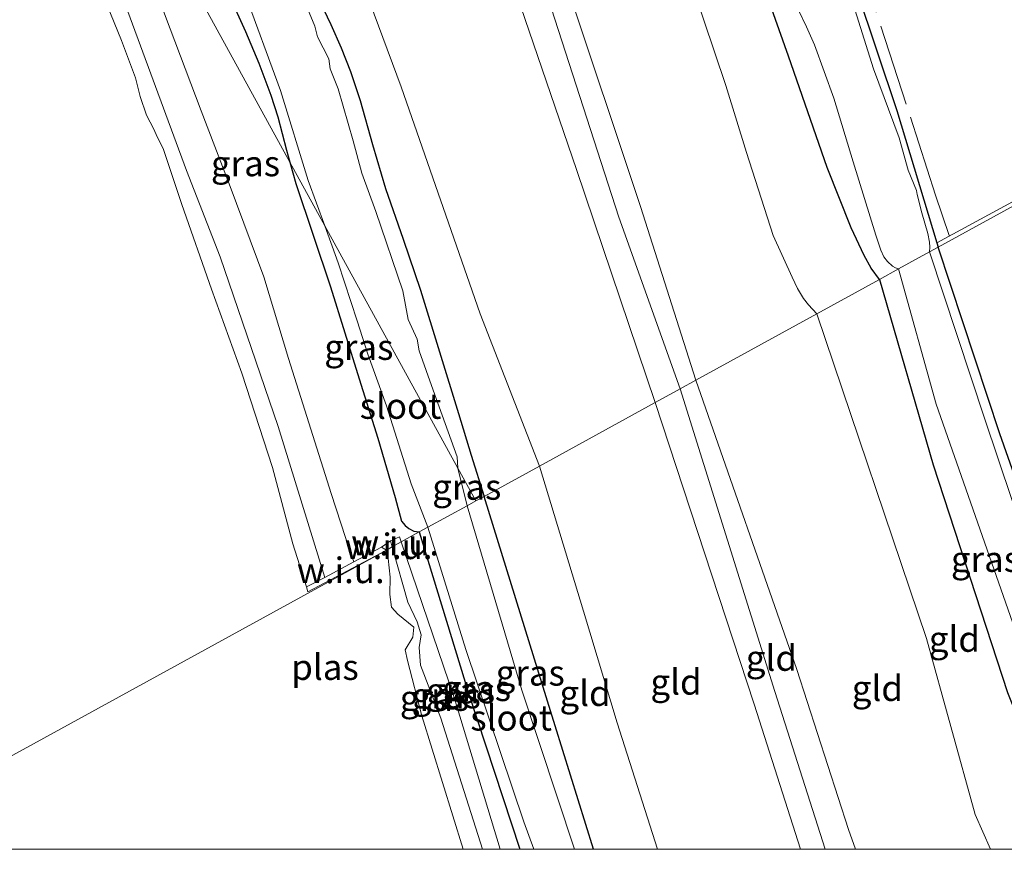
# Model space of a CAD drawing. Units: metres. Extents: x 49998 to 60000, y 406249 to 412500.
# Drawn here: x 52279 to 52375, y 406250 to 406331 of the extents above; entities that cross this region are included whole.
import ezdxf
from ezdxf.enums import TextEntityAlignment as Align

# ---------------------------------------------------------------- set-up
doc = ezdxf.new("R2010")
doc.units = ezdxf.units.M
doc.linetypes.add('IE-TERREINAFSCHEIDING', pattern=[10, 8, -2])
doc.layers.add('B-ME-GW-INSTEEKWATERGANG-L-B1', color=10, linetype='Continuous')
for name, color, linetype, lineweight in [('B-ME-GW-KRUINLIJN-L-B1', 93, 'Continuous', 18), ('B-ME-GW-TEENLIJN-L-B1', 93, 'Continuous', 18), ('B-ME-IE-GRASLAND-GV-B6', 93, 'Continuous', 18), ('B-ME-IE-GRONDWERKLIJN-GROND_INGERICHT-GV-B6', 253, 'Continuous', 18), ('B-ME-IE-GRONDWERKLIJN-GROND_NIETINGERICHT-GV-B6', 253, 'Continuous', 18), ('B-ME-IE-HULPGEOMETRIE-L-B1', 53, 'Continuous', 18), ('B-ME-IE-TERREINAFSCHEIDING-RASTERHEKWERK-L-B1', 8, 'IE-TERREINAFSCHEIDING', 18), ('B-ME-OB-BEKLEDING-GV-B6', 253, 'Continuous', 18), ('B-ME-OG-WATER-GV-B6', 153, 'Continuous', 18)]:
    doc.layers.add(name, color=color, linetype=linetype, lineweight=lineweight)
doc.styles.add('NLCS-ISO', font='NLCS-ISO.TTF')

# ---------------------------------------------------------------- blocks, each defined once
blk = doc.blocks.new('d42HN_FeatureWriter_4_3_FMEBLOCK12')
at = {"layer": 'B-ME-GW-KRUINLIJN-L-B1'}
for points in [[(3.537, -15.032, 0.049), (-0.528, -2.196, 0.023), (-2.509, 2.985, -0.077), (-2.633, 4.685, -0.047), (-2.441, 5.924, -0.004), (-2.837, 7.195, 0.001), (-3.748, 9.142, -0.007), (-5.283, 14.544, 0.036)], [(-4.393, 15.032, 0.036), (0.77, -0.198, -0.105), (5.283, -15.032, 0.012)]]:
    blk.add_polyline3d(points, dxfattribs=at)

msp = doc.modelspace()

# ---------------------------------------------------------------- linework, layer by layer
at = {"layer": 'B-ME-GW-INSTEEKWATERGANG-L-B1'}
for points in [[(52363.28, 406305.729, -0.918), (52362.4947, 406306.8122, -0.5929), (52361.7841, 406308.0713, -0.4479), (52360.523, 406310.7707, -0.3378), (52358.1848, 406316.6521, -0.1175), (52354.3863, 406327.5393, 0.0067), (52351.284, 406336.3094, 0.0067), (52347.936, 406346.006, 0.0689), (52343.9704, 406354.7668, 0.0689), (52340.4544, 406363.4226, 0.0689), (52337.4678, 406372.1112, 0.0689), (52334.4637, 406379.835, 0.0067), (52331.5704, 406387.3772, 0.131), (52328.7073, 406394.4339, 0.0689), (52324.844, 406403.6885, 0.1931), (52321.4316, 406411.2096, 0.1931), (52320.0688, 406413.5402, 0.1931), (52319.4564, 406415.02, 0.1931), (52319.0902, 406416.2824, 0.1931), (52317.4074, 406423.2351, 0.0689)], [(52350.3146, 406362.654, -1.465), (52351.4015, 406359.9326, -0.9253), (52352.8035, 406356.2719, -0.8631), (52355.0026, 406351.1971, -0.8631), (52355.2809, 406350.283, -0.8631), (52355.9533, 406349.2714, -0.8631), (52356.1568, 406349.029, -0.8631), (52356.9305, 406347.6611, -0.8631), (52359.2157, 406340.8142, -0.8631), (52361.0723, 406333.933, -0.8631), (52364.9778, 406322.2559, -0.801), (52368.8968, 406309.2876, -0.7835), (52369.02, 406308.88, -0.783)], [(52307.4891, 406335.1736, -0.7389), (52309.6333, 406330.6568, -0.7389), (52310.6621, 406328.3809, -0.7389), (52311.5771, 406326.059, -0.7389), (52312.4963, 406323.217, -0.7389), (52313.7087, 406318.9009, -0.7389), (52314.9917, 406314.6083, -0.7389), (52316.7226, 406309.6568, -0.7389), (52318.4001, 406304.687, -0.7389), (52320.2676, 406298.6519, -0.7454), (52322.1194, 406292.6121, -0.7389), (52323.3565, 406288.5523, -0.708), (52324.624, 406284.509, -0.655)], [(52299.6391, 406333.6485, -0.3165), (52301.308, 406329.9551, -0.3039), (52302.6019, 406326.8765, -0.2727), (52303.7878, 406323.7549, -0.2418), (52304.4513, 406321.6101, -0.2687), (52305.3018, 406318.3507, -0.3706), (52305.6338, 406317.1793, -0.4019)], [(52305.6338, 406317.1793, -0.4019), (52306.2197, 406315.1123, -0.4282), (52307.9207, 406310.0652, -0.3647), (52309.5958, 406305.009, -0.3039), (52311.006, 406300.5015, -0.3063), (52312.4057, 406295.9906, -0.3039), (52314.2284, 406290.2056, -0.2675), (52315.9413, 406284.3891, -0.2418), (52316.5614, 406282.0767, -0.2418), (52316.8963, 406281.6487, -0.3674), (52317.276, 406281.3626, -0.4929), (52317.7553, 406281.1095, -0.6185), (52318.288, 406281.031, -0.744)], [(52402.99, 406276.906, -0.745), (52384.72, 406279.341, -0.675), (52381.063, 406279.894, -0.74), (52379.229, 406280.722, -0.745), (52378.113, 406281.935, -0.793), (52375.059, 406290.624, -0.892), (52369.02, 406308.88, -0.783)], [(52363.28, 406305.729, -0.918), (52368.554, 406287.597, -0.808), (52375.823, 406265.338, -0.73), (52381.9063, 406250, -0.7956)], [(52335.3198, 406250, -0.7743), (52330.836, 406264.47, -0.668), (52324.624, 406284.509, -0.655)], [(52318.288, 406281.031, -0.744), (52323.144, 406265.18, -0.799), (52328.128, 406250, -0.776)]]:
    msp.add_polyline3d(points, dxfattribs=at)
at = {"layer": 'B-ME-GW-KRUINLIJN-L-B1'}
for p, q in [((52315.638, 406279.576, 0.036), (52315.4731, 406280.1648, 0.036)), ((52316.528, 406280.064, 0.036), (52316.3471, 406280.5662, 0.036))]:
    msp.add_line(p, q, dxfattribs=at)
for points in [[(52343.802, 406295.037, 4.597), (52337.812, 406311.802, 4.537), (52329.465, 406337.645, 4.537), (52317.828, 406367.364, 4.602), (52307.259, 406394.346, 4.505), (52298.871, 406416.541, 4.499), (52293.539, 406430.749, 4.46), (52283.4375, 406452.4033, 5.2959)], [(52295.164, 406431.863, 4.472), (52299.506, 406420.103, 4.507), (52302.577, 406411.784, 4.319), (52306.685, 406401.586, 4.327), (52313.933, 406382.912, 4.444), (52323.365, 406359.002, 4.606), (52332.617, 406334.77, 4.468), (52339.915, 406312.864, 4.428), (52345.325, 406295.873, 4.575)], [(52341.353, 406293.692, 4.335), (52333.678, 406316.479, 4.343), (52324.409, 406343.569, 4.383), (52311.72, 406375.646, 4.355), (52298.599, 406410.847, 4.238), (52297.123, 406415.623, 4.425), (52291.914, 406429.635, 4.447)], [(52276.9005, 406365.5627, -0.4282), (52279.5387, 406357.5144, -0.3661), (52282.8167, 406349.6942, -0.3661), (52289.0048, 406334.0864, -0.4282), (52295.5349, 406316.3609, -0.4282), (52298.8174, 406307.9314, -0.4282), (52304.5007, 406291.3553, -0.5167), (52309.0371, 406276.5909, -0.8812)], [(52345.325, 406295.873, 4.575), (52355.224, 406267.594, 4.445), (52360.279, 406251.934, 4.427), (52360.9486, 406250, 4.4315)], [(52357.9903, 406250, 4.625), (52353.067, 406265.433, 4.635), (52343.802, 406295.037, 4.597)], [(52355.58, 406250, 4.4167), (52351.028, 406264.197, 4.51), (52341.353, 406293.692, 4.335)]]:
    msp.add_polyline3d(points, dxfattribs=at)
at = {"layer": 'B-ME-GW-TEENLIJN-L-B1'}
for points in [[(52357.158, 406302.369, -0.19), (52356.366, 406303.2274, 0.1241), (52355.8667, 406303.8474, 0.2581), (52355.2797, 406304.847, 0.3022), (52354.7513, 406305.9358, 0.3462), (52352.9119, 406310.0082, 0.5225), (52350.2917, 406318.1359, 0.4902), (52348.2798, 406324.6734, 0.4955), (52345.0198, 406334.4037, 0.5663), (52343.2564, 406339.2213, 0.6002), (52341.389, 406343.9991, 0.6145), (52336.4321, 406356.095, 0.6145), (52331.4625, 406368.1837, 0.6145), (52327.2255, 406378.566, 0.6145), (52323.0298, 406388.9654, 0.6145), (52318.6771, 406400.2058, 0.6145), (52314.423, 406411.4842, 0.6145), (52309.4527, 406424.7544, 0.6594), (52304.5114, 406438.036, 0.6835)], [(52330.035, 406287.479, 0.112), (52324.241, 406302.347, -0.16), (52316.534, 406324.541, -0.176), (52306.294, 406352.131, -0.196), (52294.971, 406383.073, -0.18), (52288.932, 406398.864, -0.362), (52284.47, 406409.826, -0.198), (52279.898, 406421.213, -0.231)], [(52357.158, 406302.369, -0.19), (52367.876, 406270.607, -0.23), (52372.652, 406253.419, -0.19), (52374.1545, 406250, -0.2145)], [(52341.5892, 406250, 0.113), (52337.65, 406262.356, 0.15), (52334.35, 406273.293, 0.192), (52330.035, 406287.479, 0.112)]]:
    msp.add_polyline3d(points, dxfattribs=at)
at = {"layer": 'B-ME-IE-GRASLAND-GV-B6'}
for points in [[(52363.28, 406305.729, -0.918), (52362.4947, 406306.8122, -0.5929), (52361.7841, 406308.0713, -0.4479), (52360.523, 406310.7707, -0.3378), (52358.1848, 406316.6521, -0.1175), (52354.3863, 406327.5393, 0.0067), (52351.284, 406336.3094, 0.0067), (52347.936, 406346.006, 0.0689), (52343.9704, 406354.7668, 0.0689), (52340.4544, 406363.4226, 0.0689), (52337.4678, 406372.1112, 0.0689), (52334.4637, 406379.835, 0.0067), (52331.5704, 406387.3772, 0.131), (52328.7073, 406394.4339, 0.0689), (52324.844, 406403.6885, 0.1931), (52321.4316, 406411.2096, 0.1931), (52320.0688, 406413.5402, 0.1931), (52319.4564, 406415.02, 0.1931), (52319.0902, 406416.2824, 0.1931), (52317.4074, 406423.2351, 0.0689)], [(52278.7743, 406391.1244, -1.1893), (52279.2538, 406390.3666, -1.1893), (52280.5297, 406386.9624, -1.1893), (52283.3531, 406379.35, -1.1893), (52285.831, 406372.8365, -1.1893), (52287.9611, 406368.1764, -1.1893), (52290.0681, 406362.9933, -1.1893), (52292.878, 406355.9569, -1.1893), (52293.8384, 406352.8105, -1.1893), (52296.2723, 406346.6494, -1.1893), (52297.4034, 406343.7909, -1.1893), (52297.9647, 406342.2504, -1.1893), (52298.515, 406340.5318, -1.1893), (52299.7317, 406337.723, -1.1893), (52301.1006, 406334.0694, -1.1893), (52304.7074, 406324.1982, -1.1893), (52307.4384, 406315.393, -1.1893), (52309.038, 406310.9786, -1.1893), (52305.6338, 406317.1793, -0.4019)], [(52387.2044, 406319.2007, 1.0303), (52368.8968, 406309.2876, -0.7835), (52364.9778, 406322.2559, -0.801), (52361.0723, 406333.933, -0.8631), (52359.2157, 406340.8142, -0.8631), (52356.9305, 406347.6611, -0.8631), (52356.1568, 406349.029, -0.8631), (52355.9533, 406349.2714, -0.8631), (52355.2809, 406350.283, -0.8631), (52355.0026, 406351.1971, -0.8631), (52352.8035, 406356.2719, -0.8631), (52351.4015, 406359.9326, -0.9253), (52350.3146, 406362.654, -1.465)], [(52299.6391, 406333.6485, -0.3165), (52301.308, 406329.9551, -0.3039), (52302.6019, 406326.8765, -0.2727), (52303.7878, 406323.7549, -0.2418), (52304.4513, 406321.6101, -0.2687), (52305.3018, 406318.3507, -0.3706), (52305.6338, 406317.1793, -0.4019), (52284.3045, 406356.0269, -0.2114)], [(52284.3045, 406356.0269, -0.2114), (52305.6338, 406317.1793, -0.4019), (52306.2197, 406315.1123, -0.4282), (52307.9207, 406310.0652, -0.3647), (52309.5958, 406305.009, -0.3039), (52311.006, 406300.5015, -0.3063), (52312.4057, 406295.9906, -0.3039), (52314.2284, 406290.2056, -0.2675), (52315.9413, 406284.3891, -0.2418), (52316.5614, 406282.0767, -0.2418), (52316.8963, 406281.6487, -0.3674), (52317.276, 406281.3626, -0.4929), (52317.7553, 406281.1095, -0.6185), (52318.288, 406281.031, -0.744)], [(52324.624, 406284.509, -0.655), (52323.813, 406284.064, -1.014), (52322.0543, 406287.267, -1.1893), (52321.9925, 406288.3858, -1.1893), (52319.6319, 406294.8808, -1.1893), (52318.2853, 406298.7301, -1.1893), (52318.0801, 406299.8929, -1.1893), (52317.1864, 406301.7893, -1.1893), (52316.6796, 406304.597, -1.1893), (52314.0256, 406312.3506, -1.1893), (52312.684, 406316.1045, -1.1893), (52311.8226, 406319.2672, -1.1893), (52310.365, 406324.3559, -1.1893), (52309.5776, 406326.3254, -1.1893), (52309.429, 406327.2921, -1.1893), (52308.3317, 406329.4309, -1.1893), (52308.0775, 406330.4909, -1.1893), (52306.202, 406334.988, -1.1893)], [(52307.4891, 406335.1736, -0.7389), (52309.6333, 406330.6568, -0.7389), (52310.6621, 406328.3809, -0.7389), (52311.5771, 406326.059, -0.7389), (52312.4963, 406323.217, -0.7389), (52313.7087, 406318.9009, -0.7389), (52314.9917, 406314.6083, -0.7389), (52316.7226, 406309.6568, -0.7389), (52318.4001, 406304.687, -0.7389), (52320.2676, 406298.6519, -0.7454), (52322.1194, 406292.6121, -0.7389), (52323.3565, 406288.5523, -0.708), (52324.624, 406284.509, -0.655)], [(52361.0723, 406333.933, -0.8631), (52364.9778, 406322.2559, -0.801), (52368.8968, 406309.2876, -0.7835), (52369.02, 406308.88, -0.783), (52368.197, 406308.428, -1.933), (52368.2221, 406308.8828, -1.865), (52368.1705, 406309.365, -1.865), (52368.02, 406310.2301, -1.865), (52367.4228, 406312.2418, -1.865), (52366.9907, 406314.0228, -1.765), (52366.8998, 406314.4164, -1.765), (52366.1007, 406316.3965, -1.765), (52365.2054, 406319.5685, -1.765), (52362.7131, 406326.3236, -1.665), (52360.519, 406333.2746, -1.665)], [(52305.6338, 406317.1793, -0.4019), (52305.3018, 406318.3507, -0.3706), (52304.4513, 406321.6101, -0.2687), (52303.7878, 406323.7549, -0.2418), (52302.6019, 406326.8765, -0.2727), (52301.308, 406329.9551, -0.3039), (52299.6391, 406333.6485, -0.3165)], [(52355.3361, 406332.1089, -1.665), (52356.172, 406330.4304, -1.665), (52356.925, 406328.6581, -1.665), (52358.8342, 406323.4414, -1.665), (52360.727, 406317.2367, -1.765), (52362.9473, 406310.0654, -1.865), (52363.4317, 406308.6004, -1.865), (52363.7048, 406307.9434, -1.865), (52364.0627, 406307.4739, -1.865), (52364.575, 406307.0192, -1.865), (52364.8495, 406306.8413, -1.865), (52365.14, 406306.75, -1.928), (52363.28, 406305.729, -0.918)], [(52318.288, 406281.031, -0.744), (52316.528, 406280.064, 0.036), (52316.3471, 406280.5662, 0.036), (52315.4731, 406280.1648, 0.036), (52314.6011, 406279.5418, -0.792), (52311.8773, 406278.0972, -0.8357), (52311.5667, 406278.9889, -0.3661), (52309.6626, 406284.7915, -0.3661), (52305.4873, 406297.9944, -0.3661), (52303.0752, 406305.9884, -0.3039), (52299.8034, 406314.8044, -0.3039), (52296.9737, 406322.2073, -0.3039), (52293.3726, 406331.6898, -0.3039)], [(52319.124, 406281.489, -1.39), (52318.288, 406281.031, -0.744), (52317.7553, 406281.1095, -0.6185), (52317.276, 406281.3626, -0.4929), (52316.8963, 406281.6487, -0.3674), (52316.5614, 406282.0767, -0.2418), (52315.9413, 406284.3891, -0.2418), (52314.2284, 406290.2056, -0.2675), (52312.4057, 406295.9906, -0.3039), (52311.006, 406300.5015, -0.3063), (52309.5958, 406305.009, -0.3039), (52307.9207, 406310.0652, -0.3647), (52306.2197, 406315.1123, -0.4282), (52305.6338, 406317.1793, -0.4019), (52309.038, 406310.9786, -1.1893), (52310.3555, 406307.3426, -1.1893), (52312.2262, 406301.679, -1.1893), (52313.2597, 406298.4262, -1.1893), (52315.0831, 406293.3475, -1.1893), (52317.4853, 406285.7311, -1.1893), (52319.124, 406281.489, -1.39)], [(52369.02, 406308.88, -0.783), (52375.059, 406290.624, -0.892), (52378.113, 406281.935, -0.793), (52379.229, 406280.722, -0.745), (52381.063, 406279.894, -0.74), (52384.72, 406279.341, -0.675), (52402.99, 406276.906, -0.745), (52402.203, 406275.42, -1.928), (52388.686, 406277.093, -1.928), (52379.634, 406278.603, -1.928), (52378.123, 406279.269, -1.928), (52377.578, 406280.212, -1.928), (52373.608, 406292.043, -1.928), (52368.197, 406308.428, -1.933), (52369.02, 406308.88, -0.783)], [(52384.036, 406250, -1.928), (52381.9063, 406250, -0.7956), (52375.823, 406265.338, -0.73), (52368.554, 406287.597, -0.808), (52363.28, 406305.729, -0.918), (52365.14, 406306.75, -1.928), (52368.85, 406293.526, -1.928), (52372.423, 406283.301, -1.928), (52377.92, 406267.539, -1.928), (52381.287, 406256.472, -1.928), (52384.036, 406250, -1.928)], [(52322.957, 406283.594, -1.392), (52322.0543, 406287.267, -1.1893), (52323.813, 406284.064, -1.014), (52322.957, 406283.594, -1.392)], [(52335.3198, 406250, -0.7743), (52333.4638, 406250, -1.392), (52328.309, 406265.56, -1.392), (52322.957, 406283.594, -1.392), (52323.813, 406284.064, -1.014), (52324.624, 406284.509, -0.655), (52330.836, 406264.47, -0.668), (52335.3198, 406250, -0.7743)], [(52326.2037, 406250, 0.0119), (52321.691, 406264.834, -0.105), (52316.528, 406280.064, 0.036), (52318.288, 406281.031, -0.744), (52323.144, 406265.18, -0.799), (52328.128, 406250, -0.776), (52326.2037, 406250, 0.0119)], [(52328.128, 406250, -0.776), (52323.144, 406265.18, -0.799), (52318.288, 406281.031, -0.744), (52319.124, 406281.489, -1.39), (52322.855, 406269.548, -1.392), (52328.529, 406252.686, -1.392), (52329.4766, 406250, -1.392), (52328.128, 406250, -0.776)], [(52324.4574, 406250, 0.0487), (52320.393, 406262.836, 0.023), (52318.412, 406268.017, -0.077), (52318.288, 406269.717, -0.047), (52318.48, 406270.956, -0.004), (52318.084, 406272.227, 0.001), (52317.173, 406274.174, -0.007), (52315.638, 406279.576, 0.036), (52316.528, 406280.064, 0.036), (52321.691, 406264.834, -0.105), (52326.2037, 406250, 0.0119), (52324.4574, 406250, 0.0487)], [(52322.5673, 406250, -0.792), (52318.527, 406263.041, -0.792), (52317.121, 406268.476, -0.792), (52316.914, 406269.511, -0.792), (52317.664, 406270.744, -0.792), (52317.764, 406271.721, -0.792), (52316.188, 406272.982, -0.792), (52315.588, 406273.678, -0.792), (52315.405, 406274.913, -0.792), (52315.431, 406276.614, -0.792), (52315.233, 406278.421, -0.792), (52315.073, 406279.266, -0.792), (52315.638, 406279.576, 0.036), (52317.173, 406274.174, -0.007), (52318.084, 406272.227, 0.001), (52318.48, 406270.956, -0.004), (52318.288, 406269.717, -0.047), (52318.412, 406268.017, -0.077), (52320.393, 406262.836, 0.023), (52324.4574, 406250, 0.0487), (52322.5673, 406250, -0.792)]]:
    msp.add_polyline3d(points, dxfattribs=at)
at = {"layer": 'B-ME-IE-GRONDWERKLIJN-GROND_INGERICHT-GV-B6'}
for points in [[(52343.802, 406295.037, 4.597), (52341.353, 406293.692, 4.335), (52333.678, 406316.479, 4.343), (52324.409, 406343.569, 4.383), (52311.72, 406375.646, 4.355), (52298.599, 406410.847, 4.238), (52297.123, 406415.623, 4.425), (52291.914, 406429.635, 4.447), (52293.539, 406430.749, 4.46), (52295.164, 406431.863, 4.472), (52299.506, 406420.103, 4.507), (52302.577, 406411.784, 4.319), (52306.685, 406401.586, 4.327), (52313.933, 406382.912, 4.444), (52323.365, 406359.002, 4.606), (52332.617, 406334.77, 4.468), (52339.915, 406312.864, 4.428), (52345.325, 406295.873, 4.575), (52343.802, 406295.037, 4.597)], [(52341.353, 406293.692, 4.335), (52330.035, 406287.479, 0.112), (52324.241, 406302.347, -0.16), (52316.534, 406324.541, -0.176), (52306.294, 406352.131, -0.196), (52294.971, 406383.073, -0.18), (52288.932, 406398.864, -0.362), (52284.47, 406409.826, -0.198), (52279.898, 406421.213, -0.231), (52291.914, 406429.635, 4.447), (52297.123, 406415.623, 4.425), (52298.599, 406410.847, 4.238), (52311.72, 406375.646, 4.355), (52324.409, 406343.569, 4.383), (52333.678, 406316.479, 4.343), (52341.353, 406293.692, 4.335)], [(52363.28, 406305.729, -0.918), (52357.158, 406302.369, -0.19), (52356.366, 406303.2274, 0.1241), (52355.8667, 406303.8474, 0.2581), (52355.2797, 406304.847, 0.3022), (52354.7513, 406305.9358, 0.3462), (52352.9119, 406310.0082, 0.5225), (52350.2917, 406318.1359, 0.4902), (52348.2798, 406324.6734, 0.4955), (52345.0198, 406334.4037, 0.5663), (52343.2564, 406339.2213, 0.6002), (52341.389, 406343.9991, 0.6145), (52336.4321, 406356.095, 0.6145), (52331.4625, 406368.1837, 0.6145), (52327.2255, 406378.566, 0.6145), (52323.0298, 406388.9654, 0.6145), (52318.6771, 406400.2058, 0.6145), (52314.423, 406411.4842, 0.6145), (52309.4527, 406424.7544, 0.6594)], [(52309.4527, 406424.7544, 0.6594), (52314.423, 406411.4842, 0.6145), (52318.6771, 406400.2058, 0.6145), (52323.0298, 406388.9654, 0.6145), (52327.2255, 406378.566, 0.6145), (52331.4625, 406368.1837, 0.6145), (52336.4321, 406356.095, 0.6145), (52341.389, 406343.9991, 0.6145), (52343.2564, 406339.2213, 0.6002), (52345.0198, 406334.4037, 0.5663), (52348.2798, 406324.6734, 0.4955), (52350.2917, 406318.1359, 0.4902), (52352.9119, 406310.0082, 0.5225), (52354.7513, 406305.9358, 0.3462), (52355.2797, 406304.847, 0.3022), (52355.8667, 406303.8474, 0.2581), (52356.366, 406303.2274, 0.1241), (52357.158, 406302.369, -0.19), (52345.325, 406295.873, 4.575)], [(52317.4074, 406423.2351, 0.0689), (52319.0902, 406416.2824, 0.1931), (52319.4564, 406415.02, 0.1931), (52320.0688, 406413.5402, 0.1931), (52321.4316, 406411.2096, 0.1931), (52324.844, 406403.6885, 0.1931), (52328.7073, 406394.4339, 0.0689), (52331.5704, 406387.3772, 0.131), (52334.4637, 406379.835, 0.0067), (52337.4678, 406372.1112, 0.0689), (52340.4544, 406363.4226, 0.0689), (52343.9704, 406354.7668, 0.0689), (52347.936, 406346.006, 0.0689), (52351.284, 406336.3094, 0.0067), (52354.3863, 406327.5393, 0.0067), (52358.1848, 406316.6521, -0.1175), (52360.523, 406310.7707, -0.3378), (52361.7841, 406308.0713, -0.4479), (52362.4947, 406306.8122, -0.5929), (52363.28, 406305.729, -0.918)], [(52279.898, 406421.213, -0.231), (52284.47, 406409.826, -0.198), (52288.932, 406398.864, -0.362), (52294.971, 406383.073, -0.18), (52306.294, 406352.131, -0.196), (52316.534, 406324.541, -0.176), (52324.241, 406302.347, -0.16), (52330.035, 406287.479, 0.112), (52324.624, 406284.509, -0.655)], [(52345.325, 406295.873, 4.575), (52339.915, 406312.864, 4.428), (52332.617, 406334.77, 4.468), (52323.365, 406359.002, 4.606), (52313.933, 406382.912, 4.444), (52306.685, 406401.586, 4.327), (52302.577, 406411.784, 4.319), (52299.506, 406420.103, 4.507)], [(52324.624, 406284.509, -0.655), (52323.3565, 406288.5523, -0.708), (52322.1194, 406292.6121, -0.7389), (52320.2676, 406298.6519, -0.7454), (52318.4001, 406304.687, -0.7389), (52316.7226, 406309.6568, -0.7389), (52314.9917, 406314.6083, -0.7389), (52313.7087, 406318.9009, -0.7389), (52312.4963, 406323.217, -0.7389), (52311.5771, 406326.059, -0.7389), (52310.6621, 406328.3809, -0.7389), (52309.6333, 406330.6568, -0.7389), (52307.4891, 406335.1736, -0.7389)], [(52369.02, 406308.88, -0.783), (52386.914, 406318.703, -0.69), (52419.391, 406307.86, -0.793), (52402.99, 406276.906, -0.745), (52384.72, 406279.341, -0.675), (52381.063, 406279.894, -0.74), (52379.229, 406280.722, -0.745), (52378.113, 406281.935, -0.793), (52375.059, 406290.624, -0.892), (52369.02, 406308.88, -0.783)], [(52374.1545, 406250, -0.2145), (52372.652, 406253.419, -0.19), (52367.876, 406270.607, -0.23), (52357.158, 406302.369, -0.19), (52363.28, 406305.729, -0.918), (52368.554, 406287.597, -0.808), (52375.823, 406265.338, -0.73), (52381.9063, 406250, -0.7956), (52374.1545, 406250, -0.2145)], [(52374.1545, 406250, -0.2145), (52360.9486, 406250, 4.4315), (52360.279, 406251.934, 4.427), (52355.224, 406267.594, 4.445), (52345.325, 406295.873, 4.575), (52357.158, 406302.369, -0.19), (52367.876, 406270.607, -0.23), (52372.652, 406253.419, -0.19), (52374.1545, 406250, -0.2145)], [(52360.9486, 406250, 4.4315), (52355.58, 406250, 4.4167), (52351.028, 406264.197, 4.51), (52341.353, 406293.692, 4.335), (52343.802, 406295.037, 4.597), (52345.325, 406295.873, 4.575), (52355.224, 406267.594, 4.445), (52360.279, 406251.934, 4.427), (52360.9486, 406250, 4.4315)], [(52355.58, 406250, 4.4167), (52341.5892, 406250, 0.113), (52337.65, 406262.356, 0.15), (52334.35, 406273.293, 0.192), (52330.035, 406287.479, 0.112), (52341.353, 406293.692, 4.335), (52351.028, 406264.197, 4.51), (52355.58, 406250, 4.4167)], [(52341.5892, 406250, 0.113), (52335.3198, 406250, -0.7743), (52330.836, 406264.47, -0.668), (52324.624, 406284.509, -0.655), (52330.035, 406287.479, 0.112), (52334.35, 406273.293, 0.192), (52337.65, 406262.356, 0.15), (52341.5892, 406250, 0.113)]]:
    msp.add_polyline3d(points, dxfattribs=at)
at = {"layer": 'B-ME-IE-GRONDWERKLIJN-GROND_NIETINGERICHT-GV-B6'}
for points in [[(52369.02, 406308.88, -0.783), (52368.8968, 406309.2876, -0.7835), (52387.2044, 406319.2007, 1.0303), (52387.6917, 406320.4748, -1.1583), (52396.8139, 406317.6237, -1.2825), (52419.7056, 406308.4539, -1.2825), (52419.391, 406307.86, -0.793), (52386.914, 406318.703, -0.69), (52369.02, 406308.88, -0.783)], [(52315.638, 406279.576, 0.036), (52315.073, 406279.266, -0.792), (52314.6011, 406279.5418, -0.792), (52315.4731, 406280.1648, 0.036), (52315.638, 406279.576, 0.036)], [(52315.638, 406279.576, 0.036), (52315.4731, 406280.1648, 0.036), (52316.3471, 406280.5662, 0.036), (52316.528, 406280.064, 0.036), (52315.638, 406279.576, 0.036)], [(52309.0371, 406276.5909, -0.8812), (52311.8773, 406278.0972, -0.8357), (52314.6011, 406279.5418, -0.792), (52315.073, 406279.266, -0.792), (52307.3845, 406275.1906, -0.91), (52307.2632, 406275.65, -0.9097), (52309.0371, 406276.5909, -0.8812)]]:
    msp.add_polyline3d(points, dxfattribs=at)
at = {"layer": 'B-ME-IE-HULPGEOMETRIE-L-B1'}
for points in [[(52199.616, 406510.308, -0.747), (52236.715, 406442.726, -0.743), (52238.647, 406439.2069, 0.4281), (52241.1977, 406434.5612, 2.1346), (52244.543, 406428.468, 4.885), (52245.319, 406427.054, 4.879), (52245.915, 406425.968, 4.876), (52248.416, 406421.412, 3.175), (52251.7719, 406415.2981, 2.7484), (52255.335, 406408.808, -0.427), (52258.322, 406403.366, -0.989), (52258.7931, 406402.5088, -1.1893), (52259.6225, 406400.9959, -1.1895), (52260.154, 406400.028, -0.88), (52269.7473, 406382.5531, -0.3527), (52284.3045, 406356.0269, -0.2114), (52305.6338, 406317.1793, -0.4019), (52309.038, 406310.9786, -1.1893), (52322.0543, 406287.267, -1.1893), (52323.813, 406284.064, -1.014)], [(52419.391, 406307.86, -0.793), (52386.914, 406318.703, -0.69), (52369.02, 406308.88, -0.783), (52368.197, 406308.428, -1.933), (52365.14, 406306.75, -1.928), (52363.28, 406305.729, -0.918), (52357.158, 406302.369, -0.19), (52345.325, 406295.873, 4.575), (52343.802, 406295.037, 4.597), (52341.353, 406293.692, 4.335), (52330.035, 406287.479, 0.112), (52324.624, 406284.509, -0.655), (52323.813, 406284.064, -1.014)], [(52323.813, 406284.064, -1.014), (52322.957, 406283.594, -1.392), (52319.124, 406281.489, -1.39), (52318.288, 406281.031, -0.744), (52316.528, 406280.064, 0.036), (52315.638, 406279.576, 0.036), (52315.073, 406279.266, -0.792), (52261.7603, 406250, -0.792)]]:
    msp.add_polyline3d(points, dxfattribs=at)
at = {"layer": 'B-ME-IE-TERREINAFSCHEIDING-RASTERHEKWERK-L-B1'}
msp.add_polyline3d([(52370.1114, 406310.0183, -0.776), (52368.7803, 406313.971, -0.7699), (52365.9126, 406322.8706, -0.7699), (52362.9732, 406331.8544, -0.7699), (52360.0774, 406339.7768, -0.8321), (52356.9305, 406347.6611, -0.8631), (52355.8004, 406350.318, -0.8942), (52353.2446, 406356.333, -0.8942), (52350.5925, 406362.4684, -1.267), (52349.6834, 406364.8016, -1.2049), (52348.6601, 406367.5201, -1.465)], dxfattribs=at)
at = {"layer": 'B-ME-OB-BEKLEDING-GV-B6'}
for points in [[(52284.3045, 406356.0269, -0.2114), (52287.3622, 406347.87, -0.3039), (52290.1487, 406340.9851, -0.2418), (52293.3726, 406331.6898, -0.3039), (52296.9737, 406322.2073, -0.3039), (52299.8034, 406314.8044, -0.3039), (52303.0752, 406305.9884, -0.3039), (52305.4873, 406297.9944, -0.3661), (52309.6626, 406284.7915, -0.3661), (52311.5667, 406278.9889, -0.3661), (52311.8773, 406278.0972, -0.8357), (52309.0371, 406276.5909, -0.8812), (52304.5007, 406291.3553, -0.5167), (52298.8174, 406307.9314, -0.4282), (52295.5349, 406316.3609, -0.4282), (52289.0048, 406334.0864, -0.4282), (52282.8167, 406349.6942, -0.3661), (52279.5387, 406357.5144, -0.3661), (52276.9005, 406365.5627, -0.4282)], [(52276.9005, 406365.5627, -0.4282), (52279.5387, 406357.5144, -0.3661), (52282.8167, 406349.6942, -0.3661), (52289.0048, 406334.0864, -0.4282), (52295.5349, 406316.3609, -0.4282), (52298.8174, 406307.9314, -0.4282), (52304.5007, 406291.3553, -0.5167), (52309.0371, 406276.5909, -0.8812)], [(52309.0371, 406276.5909, -0.8812), (52307.2632, 406275.65, -0.9097), (52305.9177, 406279.8638, -0.9097), (52303.936, 406287.3342, -0.9097), (52300.9264, 406296.5476, -0.9097), (52297.9784, 406304.7672, -0.9097), (52295.0705, 406313.0558, -0.9097), (52293.2459, 406318.5294, -0.9097), (52292.6552, 406319.6567, -0.9097), (52292.3202, 406320.4119, -0.9097), (52291.6143, 406321.7869, -0.9097), (52291.0031, 406323.6002, -0.9097), (52290.5465, 406325.4231, -0.9097), (52289.1565, 406329.0726, -0.9097), (52287.0848, 406334.2427, -0.9097), (52285.3205, 406338.7446, -0.9097), (52283.4014, 406344.1348, -0.9097), (52280.7806, 406351.1886, -0.9097), (52278.593, 406356.4402, -0.9097)]]:
    msp.add_polyline3d(points, dxfattribs=at)
at = {"layer": 'B-ME-OG-WATER-GV-B6'}
for points in [[(52322.0543, 406287.267, -1.1893), (52309.038, 406310.9786, -1.1893), (52307.4384, 406315.393, -1.1893), (52304.7074, 406324.1982, -1.1893), (52301.1006, 406334.0694, -1.1893), (52299.7317, 406337.723, -1.1893), (52298.515, 406340.5318, -1.1893), (52297.9647, 406342.2504, -1.1893), (52297.4034, 406343.7909, -1.1893), (52296.2723, 406346.6494, -1.1893), (52293.8384, 406352.8105, -1.1893), (52292.878, 406355.9569, -1.1893), (52290.0681, 406362.9933, -1.1893), (52287.9611, 406368.1764, -1.1893), (52285.831, 406372.8365, -1.1893), (52283.3531, 406379.35, -1.1893), (52280.5297, 406386.9624, -1.1893), (52279.2538, 406390.3666, -1.1893), (52278.7743, 406391.1244, -1.1893)], [(52278.593, 406356.4402, -0.9097), (52280.7806, 406351.1886, -0.9097), (52283.4014, 406344.1348, -0.9097), (52285.3205, 406338.7446, -0.9097), (52287.0848, 406334.2427, -0.9097), (52289.1565, 406329.0726, -0.9097), (52290.5465, 406325.4231, -0.9097), (52291.0031, 406323.6002, -0.9097), (52291.6143, 406321.7869, -0.9097), (52292.3202, 406320.4119, -0.9097), (52292.6552, 406319.6567, -0.9097), (52293.2459, 406318.5294, -0.9097), (52295.0705, 406313.0558, -0.9097), (52297.9784, 406304.7672, -0.9097), (52300.9264, 406296.5476, -0.9097), (52303.936, 406287.3342, -0.9097), (52305.9177, 406279.8638, -0.9097), (52307.2632, 406275.65, -0.9097), (52307.3845, 406275.1906, -0.91), (52315.073, 406279.266, -0.792), (52261.7603, 406250, -0.792)], [(52306.202, 406334.988, -1.1893), (52308.0775, 406330.4909, -1.1893), (52308.3317, 406329.4309, -1.1893), (52309.429, 406327.2921, -1.1893), (52309.5776, 406326.3254, -1.1893), (52310.365, 406324.3559, -1.1893), (52311.8226, 406319.2672, -1.1893), (52312.684, 406316.1045, -1.1893), (52314.0256, 406312.3506, -1.1893), (52316.6796, 406304.597, -1.1893), (52317.1864, 406301.7893, -1.1893), (52318.0801, 406299.8929, -1.1893), (52318.2853, 406298.7301, -1.1893), (52319.6319, 406294.8808, -1.1893), (52321.9925, 406288.3858, -1.1893), (52322.0543, 406287.267, -1.1893)], [(52360.519, 406333.2746, -1.665), (52362.7131, 406326.3236, -1.665), (52365.2054, 406319.5685, -1.765), (52366.1007, 406316.3965, -1.765), (52366.8998, 406314.4164, -1.765), (52366.9907, 406314.0228, -1.765), (52367.4228, 406312.2418, -1.865), (52368.02, 406310.2301, -1.865), (52368.1705, 406309.365, -1.865), (52368.2221, 406308.8828, -1.865), (52368.197, 406308.428, -1.933), (52365.14, 406306.75, -1.928), (52364.8495, 406306.8413, -1.865), (52364.575, 406307.0192, -1.865), (52364.0627, 406307.4739, -1.865), (52363.7048, 406307.9434, -1.865), (52363.4317, 406308.6004, -1.865), (52362.9473, 406310.0654, -1.865), (52360.727, 406317.2367, -1.765), (52358.8342, 406323.4414, -1.665), (52356.925, 406328.6581, -1.665), (52356.172, 406330.4304, -1.665), (52355.3361, 406332.1089, -1.665)], [(52322.957, 406283.594, -1.392), (52319.124, 406281.489, -1.39), (52317.4853, 406285.7311, -1.1893), (52315.0831, 406293.3475, -1.1893), (52313.2597, 406298.4262, -1.1893), (52312.2262, 406301.679, -1.1893), (52310.3555, 406307.3426, -1.1893), (52309.038, 406310.9786, -1.1893), (52322.0543, 406287.267, -1.1893), (52322.957, 406283.594, -1.392)], [(52377.92, 406267.539, -1.928), (52372.423, 406283.301, -1.928), (52368.85, 406293.526, -1.928), (52365.14, 406306.75, -1.928), (52368.197, 406308.428, -1.933), (52373.608, 406292.043, -1.928), (52377.578, 406280.212, -1.928)], [(52333.4638, 406250, -1.392), (52329.4766, 406250, -1.392), (52328.529, 406252.686, -1.392), (52322.855, 406269.548, -1.392), (52319.124, 406281.489, -1.39), (52322.957, 406283.594, -1.392), (52328.309, 406265.56, -1.392), (52333.4638, 406250, -1.392)], [(52261.7603, 406250, -0.792), (52315.073, 406279.266, -0.792), (52315.233, 406278.421, -0.792), (52315.431, 406276.614, -0.792), (52315.405, 406274.913, -0.792), (52315.588, 406273.678, -0.792), (52316.188, 406272.982, -0.792), (52317.764, 406271.721, -0.792), (52317.664, 406270.744, -0.792), (52316.914, 406269.511, -0.792), (52317.121, 406268.476, -0.792), (52318.527, 406263.041, -0.792), (52322.5673, 406250, -0.792), (52261.7603, 406250, -0.792)]]:
    msp.add_polyline3d(points, dxfattribs=at)

# ---------------------------------------------------------------- block references
at = {"layer": 'B-ME-GW-KRUINLIJN-L-B1'}
msp.add_blockref('d42HN_FeatureWriter_4_3_FMEBLOCK12', (52320.9209, 406265.032), dxfattribs=at)

# ---------------------------------------------------------------- texts
at = {"layer": 'B-ME-IE-GRASLAND-GV-B6', "ltscale": 0.2, "style": 'NLCS-ISO'}
for p in [(52301.2962, 406317.062), (52312.3789, 406299.1051), (52322.9336, 406285.4305), (52373.658, 406278.375), (52329.1384, 406267.2545), (52320.9209, 406265.032), (52322.328, 406265.5155), (52323.8823, 406265.7445), (52319.7652, 406264.788)]:
    msp.add_text('gras', height=2.5, dxfattribs=at).set_placement(p, align=Align.MIDDLE_CENTER)
at = {"layer": 'B-ME-IE-GRONDWERKLIJN-GROND_INGERICHT-GV-B6', "ltscale": 0.2, "style": 'NLCS-ISO'}
for p in [(52370.6176, 406270.5621), (52352.7209, 406268.703), (52343.3957, 406266.3771), (52334.4992, 406265.2634), (52363.0857, 406265.7551)]:
    msp.add_text('gld', height=2.5, dxfattribs=at).set_placement(p, align=Align.MIDDLE_CENTER)
at = {"layer": 'B-ME-IE-GRONDWERKLIJN-GROND_NIETINGERICHT-GV-B6', "ltscale": 0.2, "style": 'NLCS-ISO'}
for p in [(52315.2846, 406279.6249), (52315.9248, 406279.9894), (52310.6105, 406277.2753)]:
    msp.add_text('w.i.u.', height=2.5, dxfattribs=at).set_placement(p, align=Align.MIDDLE_CENTER)
at = {"layer": 'B-ME-OG-WATER-GV-B6', "ltscale": 0.2, "style": 'NLCS-ISO'}
for s, p in [('sloot', (52316.454, 406293.3449)), ('plas', (52309.0711, 406267.8119)), ('sloot', (52327.2723, 406262.8596))]:
    msp.add_text(s, height=2.5, dxfattribs=at).set_placement(p, align=Align.MIDDLE_CENTER)

doc.saveas('drawing.dxf')
